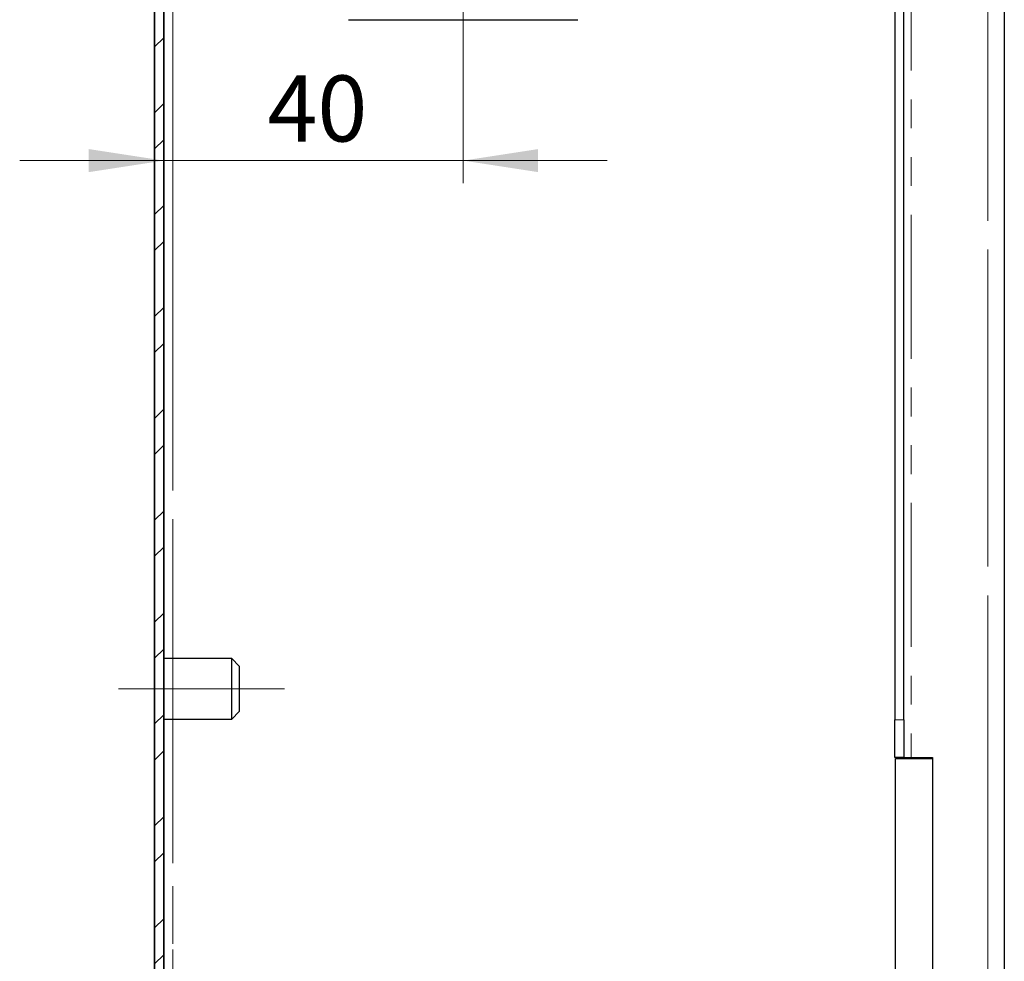
# Model space of a CAD drawing. Units: millimetres. Extents: x 6 to 413, y 7 to 291.
# Drawn here: x 314 to 357, y 118 to 159 of the extents above; entities that cross this region are included whole.
import ezdxf

# ---------------------------------------------------------------- set-up
doc = ezdxf.new("R2010")
doc.units = ezdxf.units.MM
doc.linetypes.add('CENTERX2', pattern=[20.32, 12.7, -2.54, 2.54, -2.54])
doc.linetypes.add('PHANTOM', pattern=[12.7, 6.35, -1.27, 1.27, -1.27, 1.27, -1.27])
doc.styles.add('SLDTEXTSTYLE0', font='ISOCP3', dxfattribs={"width": 0.96})
doc.dimstyles.new('SLDDIMSTYLE2', dxfattribs={"dimtxt": 2.714532, "dimasz": 3.302, "dimexe": 0, "dimexo": 0.0625, "dimgap": 0.678633, "dimtad": 1, "dimdec": 0, "dimlfac": 3, "dimrnd": 1e-09, "dimzin": 12, "dimdsep": 46, "dimtxsty": 'SLDTEXTSTYLE0', "dimsah": 1, "dimcen": 0.09, "dimadec": 0, "dimazin": 3, "dimtfac": 1, "dimtdec": 0, "dimtmove": 0, "dimatfit": 0, "dimfxl": 1, "dimfrac": 2, "dimtolj": 1, "dimtzin": 12, "dimarcsym": 0})

# ---------------------------------------------------------------- blocks, each defined once
blk = doc.blocks.new('_D_9')
at = {"color": 7, "linetype": 'Continuous', "lineweight": 0}
for p, q in [((333.393, 169.043), (333.393, 152.128)), ((320.185, 153.128), (313.835, 153.128)), ((320.185, 153.128), (333.393, 153.128)), ((333.393, 153.128), (339.743, 153.128))]:
    blk.add_line(p, q, dxfattribs=at)
at = {"color": 7, "linetype": 'Continuous', "lineweight": 18}
for points in [[(320.185, 153.128), (316.883, 153.636), (316.883, 152.62)], [(333.393, 153.128), (336.695, 152.62), (336.695, 153.636)]]:
    blk.add_solid(points, dxfattribs=at)
at = {"color": 7, "linetype": 'Continuous', "lineweight": 18, "insert": (324.757, 156.88), "char_height": 2.9104, "attachment_point": 1, "style": 'SLDTEXTSTYLE0'}
blk.add_mtext('40', dxfattribs=at)

msp = doc.modelspace()

# ---------------------------------------------------------------- hatches: boundary and pattern name
at = {"linetype": 'Continuous', "lineweight": 18}
h = msp.add_hatch(dxfattribs=at)
h.set_pattern_fill('STEEL', style=0)
h.set_pattern_definition([(45, (0, 0), (-2.245064, 2.245064), []), (45, (0, 1.5875), (-2.245064, 2.245064), [])])
edge = h.paths.add_edge_path(flags=0)
edge.add_line((320.185, 76.582), (320.185, 258.315))
edge.add_arc((320.585, 258.315), 0.4, 90, 180, ccw=False)
edge.add_line((320.585, 258.715), (356.451, 258.715))
edge.add_line((356.451, 258.715), (356.451, 262.049))
edge.add_line((356.451, 262.049), (356.051, 262.049))
edge.add_line((356.051, 262.049), (356.051, 259.115))
edge.add_line((356.051, 259.115), (320.585, 259.115))
edge.add_arc((320.585, 258.315), 0.8, 90, 180)
edge.add_line((319.785, 258.315), (319.785, 76.582))
edge.add_arc((320.585, 76.582), 0.8, 180, 270)
edge.add_line((320.585, 75.782), (356.051, 75.782))
edge.add_line((356.051, 75.782), (356.051, 72.849))
edge.add_line((356.051, 72.849), (356.451, 72.849))
edge.add_line((356.451, 72.849), (356.451, 76.182))
edge.add_line((356.451, 76.182), (320.585, 76.182))
edge.add_arc((320.585, 76.582), 0.4, 180, 270, ccw=False)

# ---------------------------------------------------------------- linework, layer by layer
at = {"color": 7, "linetype": 'CENTERX2', "lineweight": 18}
for p, q in [((356.518, 74.815), (356.518, 260.149)), ((320.585, 258.315), (320.585, 76.582)), ((323.185, 129.849), (318.185, 129.849)), ((323.185, 129.849), (325.518, 129.849))]:
    msp.add_line(p, q, dxfattribs=at)
at = {"color": 7, "linetype": 'Continuous', "lineweight": 35}
for p, q in [((319.785, 258.315), (319.785, 76.582)), ((320.185, 76.582), (320.185, 258.315))]:
    msp.add_line(p, q, dxfattribs=at)
at = {"color": 7, "linetype": 'Continuous', "lineweight": 25}
for p, q in [((352.418, 201.773), (352.418, 128.482)), ((352.818, 128.482), (352.818, 201.643)), ((357.251, 201.613), (357.251, 76.815)), ((328.34, 159.338), (338.446, 159.338)), ((323.185, 131.182), (320.185, 131.182)), ((323.518, 130.849), (323.185, 131.182)), ((323.185, 128.515), (323.185, 131.182)), ((323.518, 130.849), (323.518, 128.849)), ((320.185, 128.515), (323.185, 128.515)), ((323.185, 128.515), (323.518, 128.849)), ((352.418, 126.815), (352.418, 128.482)), ((352.818, 128.482), (352.818, 126.815)), ((352.818, 126.815), (352.418, 126.815)), ((352.451, 126.782), (354.085, 126.782)), ((352.451, 98.482), (352.451, 126.782)), ((352.818, 126.815), (353.151, 126.815)), ((353.151, 126.815), (354.085, 126.815)), ((354.085, 126.815), (354.085, 98.482))]:
    msp.add_line(p, q, dxfattribs=at)
at = {"color": 8, "linetype": 'PHANTOM', "lineweight": 18}
for p, q in [((353.151, 201.544), (353.151, 126.815)), ((356.518, 76.815), (356.518, 201.437)), ((320.585, 172.882), (320.585, 131.182)), ((320.585, 128.515), (320.585, 104.515)), ((352.418, 128.482), (352.818, 128.482))]:
    msp.add_line(p, q, dxfattribs=at)

# ---------------------------------------------------------------- dimensions: what is measured, and where the dimension line sits
at = {"color": 7, "linetype": 'Continuous', "lineweight": 18}
dim = msp.add_linear_dim(base=(333.393, 153.128), p1=(320.185, 76.582), p2=(333.393, 170.043), dimstyle='SLDDIMSTYLE2', dxfattribs=at)
dim.commit()
dim.dimension.update_dxf_attribs({"geometry": '_D_9', "text_midpoint": (326.789, 153.128), "dimtype": 160})

doc.saveas('drawing.dxf')
